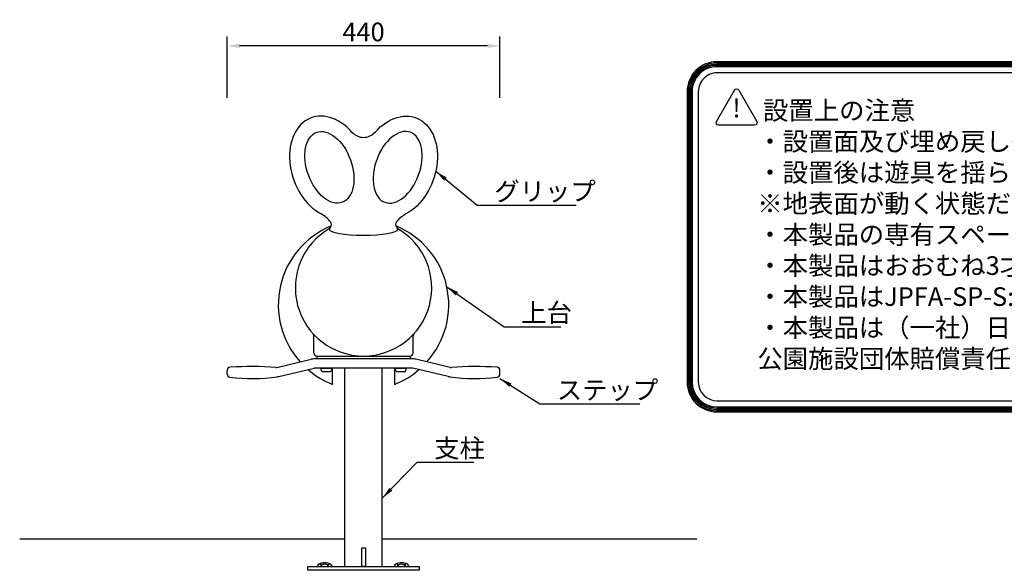
# Model space of a CAD drawing. Extents: x 0 to 4200, y 0 to 2970.
# Drawn here: x 1637 to 3225, y 880 to 1764 of the extents above; entities that cross this region are included whole.
import ezdxf

# ---------------------------------------------------------------- set-up
doc = ezdxf.new("R2010")
doc.units = 0
doc.header["$LTSCALE"] = 3
doc.layers.get('DEFPOINTS').update_dxf_attribs({"linetype": 'CONTINUOUS'})
for name, color, linetype in [('P001', 131, 'CONTINUOUS'), ('P005', 91, 'CONTINUOUS'), ('P008', 241, 'CONTINUOUS'), ('P010', 101, 'CONTINUOUS'), ('P017', 211, 'CONTINUOUS'), ('P920', 125, 'CONTINUOUS'), ('P_2DIM', 6, 'CONTINUOUS'), ('P_3TEXT', 60, 'CONTINUOUS'), ('P_7THICK', 7, 'CONTINUOUS')]:
    doc.layers.add(name, color=color, linetype=linetype)
doc.styles.add('BIGFONT', font='simplex.shx', dxfattribs={"bigfont": 'bigfont.shx'})
doc.dimstyles.new('DIMBIGFONT$0', dxfattribs={"dimtxt": 3, "dimasz": 2, "dimexe": 1.5, "dimexo": 3, "dimgap": 0.75, "dimtad": 1, "dimdec": 1, "dimdsep": 46, "dimtxsty": 'BIGFONT', "dimcen": 0, "dimclrt": 230, "dimadec": 0, "dimazin": 0, "dimtfac": 0.6, "dimtdec": 1, "dimtofl": 0, "dimtmove": 2, "dimatfit": 3, "dimfxl": 0, "dimtvp": 1, "dimtolj": 1, "dimarcsym": 0})
doc.dimstyles.new('DIMBIGFONT$7', dxfattribs={"dimtxt": 3, "dimasz": 2, "dimexe": 1.5, "dimexo": 3, "dimgap": 0.75, "dimtad": 1, "dimdec": 1, "dimdsep": 46, "dimtxsty": 'BIGFONT', "dimsah": 1, "dimcen": 0, "dimclrt": 230, "dimadec": 0, "dimazin": 0, "dimtfac": 0.6, "dimtdec": 1, "dimtofl": 0, "dimtmove": 0, "dimatfit": 3, "dimfxl": 0, "dimtvp": 1, "dimtolj": 1, "dimarcsym": 0})

# ---------------------------------------------------------------- blocks, each defined once
blk = doc.blocks.new('*D22')
at = {"layer": 'DEFPOINTS', "color": 0}
for p in [(1971.278552861786, 1721.528406745369), (1971.278552861786, 1607.955276675374), (2411.277930674041, 1607.955276675374)]:
    blk.add_point(p, dxfattribs=at)
at = {"layer": 'P_2DIM', "color": 0, "lineweight": -2}
for p, q in [((1971.278552861786, 1637.955276675374), (1971.278552861786, 1736.528406745369)), ((2411.277930674041, 1637.955276675374), (2411.277930674041, 1736.528406745369)), ((2391.277930674041, 1721.528406745369), (1991.278552861786, 1721.528406745369))]:
    blk.add_line(p, q, dxfattribs=at)
at = {"layer": 'P_2DIM', "color": 0}
for points in [[(1991.278552861786, 1724.861740078703), (1991.278552861786, 1718.195073412036), (1971.278552861786, 1721.528406745369)], [(2391.277930674041, 1724.861740078703), (2391.277930674041, 1718.195073412036), (2411.277930674041, 1721.528406745369)]]:
    blk.add_solid(points, dxfattribs=at)
at = {"layer": 'P_2DIM', "color": 230, "insert": (2191.278241767914, 1744.028406745369), "char_height": 30, "attachment_point": 5, "style": 'BIGFONT'}
blk.add_mtext('\\A1;440', dxfattribs=at)

msp = doc.modelspace()

# ---------------------------------------------------------------- linework, layer by layer
at = {"layer": 'P001'}
for p, q in [((2111.278552861786, 1226.760400942525), (2111.278552861786, 1254.300734018377)), ((2271.278552861786, 1226.760400942525), (2271.278552861786, 1254.300734018377)), ((2116.278552861786, 1221.760400942525), (2266.278552861786, 1221.760400942525)), ((2141.278552861786, 1176.173516368031), (2141.278552861786, 1202.260400942525)), ((2241.278552861787, 1202.260400942525), (2241.278552861786, 1176.17351636803))]:
    msp.add_line(p, q, dxfattribs=at)
at = {"layer": 'P001', "lineweight": 30}
for centre, radius, start, end in [((2191.278552861786, 1304.260400942525), 137.5, 112.4327283971294, 221.9856259845826), ((2191.278552861786, 1304.260400942525), 137.5, 318.0143740154176, 67.56727160287062), ((2191.278552861786, 1331.760400942525), 110, 119.9318128489368, 60.06818715106316), ((2106.278552861786, 1254.300734018377), 5, 7.016477563892661e-15, 42.34260545220911), ((2276.278552861786, 1254.300734018377), 5, 137.6573945477909, 180), ((2191.278552861786, 1304.260400942525), 137.5, 229.4070442354692, 248.676313736502), ((2191.278552861786, 1304.260400942525), 137.5, 291.3236862634978, 310.5929557645309)]:
    msp.add_arc(centre, radius, start, end, dxfattribs=at)
at = {"layer": 'P001'}
for centre, start, end in [((2116.278552861786, 1226.760400942525), 180, 270), ((2266.278552861786, 1226.760400942525), 270, 7.016477563892661e-15)]:
    msp.add_arc(centre, 5, start, end, dxfattribs=at)
at = {"layer": 'P005'}
for p, q in [((2051.388767231931, 1203.487578529267), (2107.051875969839, 1216.475637234779)), ((2268.68834128554, 1217.260400942525), (2113.868764438032, 1217.260400942525)), ((2331.16833849164, 1203.487578529267), (2275.505229753733, 1216.475637234779)), ((1971.278552861786, 1192.665405571359), (1971.278552861786, 1198.624044992581)), ((2054.721294228833, 1188.862246361129), (2111.581411215001, 1202.129606991235)), ((2269.839546430538, 1202.260400942525), (2112.717559293033, 1202.260400942525)), ((2161.028552861786, 882.760400766072), (2161.028552861785, 1202.260400942525)), ((2221.528552861786, 882.760400766072), (2221.528552861786, 1202.260400942525)), ((2327.835811494739, 1188.862246361129), (2270.97569450857, 1202.129606991235)), ((2411.278552861786, 1192.665405571359), (2411.278552861786, 1198.624044992581))]:
    msp.add_line(p, q, dxfattribs=at)
for points in [[(2188.278552861788, 912.7604007660724), (2194.278552861788, 912.7604007660724), (2194.278552861788, 882.760400766072), (2188.278552861788, 882.760400766072)], [(2281.278552861788, 876.760400766072), (2101.278552861788, 876.760400766072), (2101.278552861788, 882.760400766072), (2281.278552861788, 882.760400766072)]]:
    msp.add_lwpolyline(points, close=True, dxfattribs=at)
for centre, radius, start, end in [((2113.868764438032, 1187.260400942525), 30, 90.00000000000006, 103.1340223063963), ((2268.68834128554, 1187.260400942525), 30, 76.86597769360347, 90.00000000000007), ((1976.278552861786, 1198.624044992581), 5, 94.05460001989603, 180), ((1976.278552861786, 1192.665405571359), 5, 180, 263.1861456558171), ((2011.278552861787, 704.8629691674408), 500, 85.57371838237125, 94.05460001989562), ((2050.252619153899, 1208.356784577977), 5, 265.5737183823716, 283.1340223063961), ((2112.717559293033, 1197.260400942525), 5, 90, 103.1340223063962), ((2269.839546430538, 1197.260400942525), 5, 76.86597769360375, 90), ((2332.304486569672, 1208.356784577977), 5, 256.8659776936038, 274.4262816176284), ((2371.278552861784, 704.8629691674408), 500, 85.9453999801044, 94.42628161762875), ((2406.278552861786, 1198.624044992581), 5, 7.016477563892661e-15, 85.94539998010397), ((2406.278552861786, 1192.665405571359), 5, 276.8138543441829, 7.016477563892661e-15), ((2011.278552861786, 1485.581775888896), 300, 263.1861456558187, 277.7962834943779), ((2047.904405760641, 1218.077482653383), 30, 277.7962834943778, 283.134022306396), ((2334.65269996293, 1218.077482653383), 30, 256.865977693604, 262.2037165056222), ((2371.278552861785, 1485.581775888896), 300, 262.2037165056221, 276.8138543441813)]:
    msp.add_arc(centre, radius, start, end, dxfattribs=at)
at = {"layer": 'P008'}
for p, q in [((2136.278552861786, 1425.575939457298), (2136.278552861786, 1425.927522513295)), ((2246.278552861786, 1425.575939457298), (2246.278552861786, 1425.927522513295))]:
    msp.add_line(p, q, dxfattribs=at)
for centre, radius, start, end in [((2191.278552861787, 1599.128158943749), 25, 221.475609875386, 318.5243901246141), ((2098.989988180047, 1406.698014704301), 50, 38.44550754533826, 61.56569498403855), ((2283.567117543525, 1406.698014704301), 50, 118.4343050159615, 141.5544924546618), ((2142.278552861786, 1425.927522513295), 6, 137.3619634400512, 180), ((2133.45078199903, 1434.05589637248), 6, 317.3619634400497, 38.44550754534012), ((2249.106323724542, 1434.05589637248), 6, 141.5544924546599, 222.6380365599503), ((2240.278552861786, 1425.927522513295), 6, 7.016477563892661e-15, 42.63803655994884)]:
    msp.add_arc(centre, radius, start, end, dxfattribs=at)
msp.add_ellipse((2136.258889794974, 1525.879858949644), major_axis=(-29.07171218268173, 79.87387276680221), ratio=0.7176470588255045, start_param=5.213854219369371, end_param=8.744403574289938, dxfattribs=at)
at = {"layer": 'P008', "extrusion": (0, 0, -1)}
for centre, major_axis, ratio, start_param, end_param in [((2246.298215928598, 1525.879858949644), (29.07171218268173, 79.87387276680221), 0.7176470588255045, 5.213854219369371, 8.744403574289938), ((2191.278552861786, 1425.575939457294), (55, 0), 0.1736481776669279, 0, 3.141592653589793)]:
    msp.add_ellipse(centre, major_axis=major_axis, ratio=ratio, start_param=start_param, end_param=end_param, dxfattribs=at)
at = {"layer": 'P008'}
msp.add_ellipse((2136.258889794977, 1525.879858949644), major_axis=(-20.5212085995404, 56.38155724715443), ratio=0.5999999999999996, dxfattribs=at)
at = {"layer": 'P008', "extrusion": (0, 0, -1)}
msp.add_ellipse((2246.298215928595, 1525.879858949644), major_axis=(20.5212085995404, 56.38155724715443), ratio=0.5999999999999996, dxfattribs=at)
at = {"layer": 'P010'}
msp.add_lwpolyline([(2116.278552861786, 1217.260400942525), (2116.278552861786, 1221.760400942525), (2266.278552861786, 1221.760400942525), (2266.278552861786, 1217.260400942525)], close=True, dxfattribs=at)
at = {"layer": 'P017'}
for p, q in [((2122.278552861786, 1202.260400942525), (2122.278552861786, 1201.460400942526)), ((2122.278552861786, 1202.260400942525), (2122.278552861786, 1201.460400942526)), ((2140.278552861786, 1202.260400942525), (2122.278552861786, 1202.260400942525)), ((2140.278552861786, 1201.460400942526), (2122.278552861786, 1201.460400942526)), ((2137.678552861784, 1196.260400942525), (2124.878552861786, 1196.260400942525)), ((2140.278552861786, 1202.260400942525), (2140.278552861786, 1201.460400942526)), ((2242.278552861786, 1202.260400942525), (2242.278552861786, 1201.460400942526)), ((2242.278552861786, 1202.260400942525), (2242.278552861786, 1201.460400942526)), ((2260.278552861786, 1202.260400942525), (2242.278552861786, 1202.260400942525)), ((2260.278552861786, 1201.460400942526), (2242.278552861786, 1201.460400942526)), ((2257.678552861784, 1196.260400942525), (2244.878552861786, 1196.260400942525)), ((2260.278552861786, 1202.260400942525), (2260.278552861786, 1201.460400942526))]:
    msp.add_line(p, q, dxfattribs=at)
for centre, start, end in [((2128.778552861786, 1201.460400942526), 180, 233.1301023541753), ((2133.778552861786, 1201.460400942526), 306.8698976458248, 7.016477563892661e-15), ((2248.778552861786, 1201.460400942526), 180, 233.1301023541753), ((2253.778552861786, 1201.460400942526), 306.8698976458248, 7.016477563892661e-15)]:
    msp.add_arc(centre, 6.5, start, end, dxfattribs=at)
at = {"layer": 'P920'}
for p, q in [((2117.793725304468, 884.760400766072), (2117.793725304468, 882.760400766072)), ((2117.793725304468, 882.760400766072), (2139.423634456915, 882.760400766072)), ((2122.835177188796, 882.760400766072), (2122.835177188796, 884.760400766072)), ((2123.701202592581, 882.760400766072), (2123.701202592581, 884.760400766072)), ((2133.516106189658, 882.760400766072), (2133.516106189658, 884.760400766072)), ((2134.382131593443, 882.760400766072), (2134.382131593443, 884.760400766072)), ((2139.423634456915, 884.760400766072), (2139.423634456915, 882.760400766072)), ((2241.793725304468, 884.760400766072), (2241.793725304468, 882.760400766072)), ((2241.793725304468, 882.760400766072), (2263.423634456915, 882.760400766072)), ((2246.835177188796, 882.760400766072), (2246.835177188796, 884.760400766072)), ((2247.701202592581, 882.760400766072), (2247.701202592581, 884.760400766072)), ((2257.516106189658, 882.760400766072), (2257.516106189658, 884.760400766072)), ((2258.382131593443, 882.760400766072), (2258.382131593443, 884.760400766072)), ((2263.423634456915, 884.760400766072), (2263.423634456915, 882.760400766072))]:
    msp.add_line(p, q, dxfattribs=at)
for centre, radius, start, end in [((2119.793725304468, 884.760400766072), 2, 115.5650280610252, 180), ((2128.608679880692, 866.3345212026834), 22.42587726001632, 64.433382487361, 115.566617512639), ((2137.423634456915, 884.760400766072), 2, 0, 64.43497193897483), ((2243.793725304468, 884.760400766072), 2, 115.5650280610252, 180), ((2252.608679880692, 866.3345212026834), 22.42587726001632, 64.433382487361, 115.566617512639), ((2261.423634456915, 884.760400766072), 2, 0, 64.43497193897483)]:
    msp.add_arc(centre, radius, start, end, dxfattribs=at)
at = {"layer": 'P920', "extrusion": (0, 0, -1)}
for centre, major_axis, ratio in [((2120.314451246632, 884.760400766072), (-2.520725942163693, -4.630345507527836e-16), 0.7934222306940982), ((2128.608654391119, 884.760400766072), (-4.907451798539029, -9.01454498035192e-16), 0.4075434833120193), ((2244.314451246632, 884.760400766072), (-2.520725942163693, -4.630345507527836e-16), 0.7934222306940982), ((2252.608654391119, 884.760400766072), (-4.907451798539029, -9.01454498035192e-16), 0.4075434833120193)]:
    msp.add_ellipse(centre, major_axis=major_axis, ratio=ratio, start_param=0, end_param=3.141592653589793, dxfattribs=at)
at = {"layer": 'P920'}
for centre in [(2136.902908514751, 884.760400766072), (2260.902908514751, 884.760400766072)]:
    msp.add_ellipse(centre, major_axis=(2.520725942163693, 4.630345507527836e-16), ratio=0.7934222306940982, start_param=0, end_param=3.141592653589793, dxfattribs=at)
at = {"layer": 'P_3TEXT'}
for points in [[(2761.325269882826, 1131.737054406554), (3962.746718449742, 1131.737054406553, 0.4142135623730896), (4010.746718449742, 1179.737054406553), (4010.746718449747, 1648.009160051164, 0.4142135623731038), (3962.746718449747, 1696.009160051164), (2761.325269882824, 1696.009160051164, 0.4142135623730971), (2713.325269882824, 1648.009160051164), (2713.325269882826, 1179.737054406554, 0.4142135623730928)], [(2761.325269882826, 1133.737054406554), (3962.746718449742, 1133.737054406553, 0.414213562373094), (4008.746718449742, 1179.737054406553), (4008.746718449747, 1648.009160051164, 0.4142135623731047), (3962.746718449745, 1694.009160051164), (2761.325269882824, 1694.009160051164, 0.4142135623730974), (2715.325269882824, 1648.009160051164), (2715.325269882826, 1179.737054406554, 0.4142135623730926)], [(2761.325269882826, 1135.737054406554), (3962.746718449744, 1135.737054406554, 0.4142135623730912), (4006.746718449744, 1179.737054406553), (4006.746718449745, 1648.009160051164, 0.4142135623730973), (3962.746718449745, 1692.009160051164), (2761.325269882824, 1692.009160051164, 0.4142135623730974), (2717.325269882824, 1648.009160051164), (2717.325269882826, 1179.737054406554, 0.4142135623730928)], [(2761.325269882826, 1137.737054406554), (3962.746718449744, 1137.737054406554, 0.4142135623730934), (4004.746718449744, 1179.737054406553), (4004.746718449745, 1648.009160051164, 0.4142135623730975), (3962.746718449745, 1690.009160051164), (2761.325269882824, 1690.009160051164, 0.4142135623730975), (2719.325269882824, 1648.009160051164), (2719.325269882826, 1179.737054406554, 0.4142135623730938)], [(2761.325269882826, 1139.737054406554), (3962.746718449744, 1139.737054406554, 0.4142135623730939), (4002.746718449744, 1179.737054406554), (4002.746718449745, 1648.009160051164, 0.4142135623730969), (3962.746718449745, 1688.009160051164), (2761.325269882824, 1688.009160051164, 0.4142135623730961), (2721.325269882824, 1648.009160051165), (2721.325269882826, 1179.737054406554, 0.4142135623730933)], [(2761.325269882826, 1149.737054406554), (3962.746718449744, 1149.737054406554, 0.4142135623730931), (3992.746718449744, 1179.737054406553), (3992.746718449745, 1648.009160051164, 0.4142135623730986), (3962.746718449745, 1678.009160051164), (2761.325269882824, 1678.009160051164, 0.4142135623730986), (2731.325269882824, 1648.009160051164), (2731.325269882826, 1179.737054406554, 0.4142135623730929)], [(2760.407469721469, 1599.966047375167), (2789.479266402279, 1650.319876448111, -0.5773502691896415), (2796.407469632553, 1650.319876456388), (2825.479266491195, 1599.966047384369, -0.5773502696324027), (2822.015164878712, 1593.966047379768), (2763.871571339263, 1593.966047379768, -0.5773502687468346)]]:
    msp.add_lwpolyline(points, format="xyb", close=True, dxfattribs=at)
at = {"layer": 'P_7THICK'}
for p, q in [((2161.028552861786, 926.7604007660001), (1636.654634328854, 926.7604007660002)), ((2728.978215198045, 926.7604007660002), (2221.528552861786, 926.7604007660001))]:
    msp.add_line(p, q, dxfattribs=at)

# ---------------------------------------------------------------- texts
at = {"layer": 'P_2DIM', "color": 230, "char_height": 30, "attachment_point": 4, "style": 'BIGFONT'}
for s, insert in [('\\A1;グリップ', (2402.097467662083, 1487.159706923465)), ('\\A1;上台', (2445.598546457863, 1291.538427110693)), ('\\A1;ステップ', (2502.940874930304, 1167.052161282334)), ('\\A1;支柱', (2305.208694742432, 1073.25353445212))]:
    msp.add_mtext(s, dxfattribs=dict(at, insert=insert))
at = {"layer": 'P_3TEXT', "char_height": 30, "style": 'BIGFONT'}
for s, insert, attachment_point in [('!', (2792.943368106004, 1617.291487884379), 5), (' 設置上の注意\\P・設置面及び埋め戻し後の土は必ず転圧機器を用いて施工すること。\\P・設置後は遊具を揺らして地表面が動かないことを確認してください。\\P\u3000※地表面が動く状態だと杭の抜けや転倒の恐れがあります。\\P・本製品の専有スペースとしての安全領域を確保すること。\\P・本製品はおおむね3才～6才を対象にデザインされています。\\P・本製品はJPFA-SP-S:2024に準拠した製品です。\\P・本製品は（一社）日本公園施設業協会の団体加入する\\P\u3000公園施設団体賠償責任保険制度を適用します。', (2826.465455825233, 1632.519599067982), 1)]:
    msp.add_mtext(s, dxfattribs=dict(at, insert=insert, attachment_point=attachment_point))

# ---------------------------------------------------------------- dimensions: what is measured, and where the dimension line sits
at = {"layer": 'P_2DIM'}
dim = msp.add_linear_dim(base=(1971.278552861786, 1721.528406745369), p1=(2411.277930674041, 1607.955276675374), p2=(1971.278552861786, 1607.955276675374), dimstyle='DIMBIGFONT$0', override={"dimscale": 10, "dimsah": 0}, dxfattribs=at)
dim.commit()
dim.dimension.update_dxf_attribs({"geometry": '*D22', "text_midpoint": (2191.278241767914, 1744.028406745369)})

# ---------------------------------------------------------------- leaders
at = {"layer": 'P_2DIM', "annotation_type": 0, "has_hookline": 1, "hookline_direction": 0}
for points, text_width in [([(2307.867531678302, 1519.516840745205), (2374.597467662083, 1464.659706923465), (2394.597467662083, 1464.659706923465)], 132), ([(2325.634580170529, 1333.495789187121), (2418.098546457863, 1269.038427110693), (2438.098546457863, 1269.038427110693)], 64), ([(2411.278552861786, 1185.697451372925), (2475.440874930304, 1144.552161282334), (2495.440874930304, 1144.552161282334)], 134), ([(2221.528552861788, 992.7972150975584), (2277.708694742432, 1050.75353445212), (2297.708694742432, 1050.75353445212)], 64)]:
    msp.add_leader(points, dimstyle='DIMBIGFONT$7', override={"dimscale": 10}, dxfattribs=dict(at, text_width=text_width))

doc.saveas('drawing.dxf')
